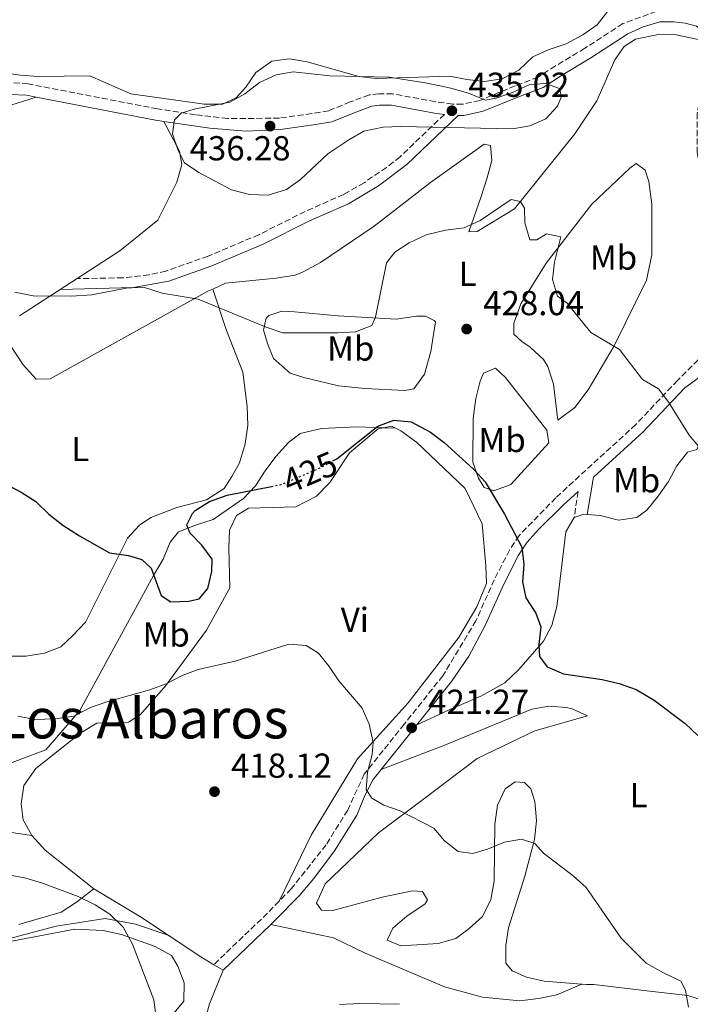
# Model space of a CAD drawing. Units: metres. Extents: x 611230 to 614689, y 4706189 to 4708557.
# Drawn here: x 613757 to 613951, y 4706826 to 4707110 of the extents above; entities that cross this region are included whole.
import ezdxf
from ezdxf.enums import TextEntityAlignment as Align

# ---------------------------------------------------------------- set-up
doc = ezdxf.new("R2010")
doc.units = ezdxf.units.M
doc.header["$MEASUREMENT"] = 0
doc.linetypes.add('DGN Style 3', pattern=[2.435890702152634, 1.739921930109024, -0.6959687720436097])
doc.linetypes.add('DGN Style 5', pattern=[1.217945351076317, 0.5219765790327072, -0.6959687720436097])
for name, color, linetype, lineweight in [('Acequia sin especificar', 4, 'Continuous', 0), ('Camino', 7, 'DGN Style 3', 0), ('Cota de curva de nivel directora', 7, 'Continuous', 0), ('Cota de punto acotado terreno', 7, 'Continuous', 0), ('Curva de nivel directora', 30, 'Continuous', 30), ('Curva de nivel directora no vista', 30, 'DGN Style 5', 30), ('Curva de nivel intermedia', 30, 'Continuous', 0), ('Etiqueta de uso rústico', 92, 'Continuous', 0), ('Línea de cambio de uso (parcela vista)', 92, 'Continuous', 0), ('Margen derecho', 7, 'Continuous', 0), ('Punto acotado terreno (símbolo)', 7, 'Continuous', 0), ('Texto de Área (paraje) menor', 7, 'Continuous', 0)]:
    doc.layers.add(name, color=color, linetype=linetype, lineweight=lineweight)
doc.styles.add('Style-Arial', font='arial.ttf')

# ---------------------------------------------------------------- blocks, each defined once
blk = doc.blocks.new('5PATER')
at = {"layer": 'Punto acotado terreno (símbolo)', "linetype": 'Continuous', "lineweight": 0}
h = blk.add_hatch(color=51, dxfattribs=at)
edge = h.paths.add_edge_path()
edge.add_ellipse((0, 0), major_axis=(-0.1095731443231308, -0.1110710700762829), ratio=0.9994222409660317, start_angle=0, end_angle=360)

msp = doc.modelspace()

# ---------------------------------------------------------------- linework, layer by layer
at = {"layer": 'Acequia sin especificar', "color": 4, "linetype": 'Continuous', "lineweight": 0}
msp.add_polyline3d([(613623.2999999998, 4706694.140000001, 405), (613621.6891999999, 4706699.649, 405), (613618.7300000006, 4706709.77, 405), (613619.4000000004, 4706724, 405.8800000000047), (613622.4400000004, 4706732.850000001, 406.679999999993), (613634.5800000001, 4706749.289999999, 408.4100000000035), (613649.75, 4706763.84, 409.6000000000058), (613664.9199999999, 4706779.970000001, 410.3000000000029), (613679.7599999999, 4706797.99, 412.320000000007), (613690.2100000001, 4706813.17, 413.429999999993), (613693.9199999999, 4706820.76, 414.0500000000029), (613698.2999999998, 4706827.4, 414.2100000000065), (613704.0300000003, 4706830.869999999, 414.1100000000006), (613720.8899999997, 4706834.980000001, 413.6399999999995), (613749.5499999998, 4706844.15, 413.9199999999983), (613767.7599999999, 4706848.9, 414.4600000000065), (613781.9199999999, 4706851.109999999, 414.9700000000012), (613790.6799999997, 4706849.529999999, 415.2700000000041), (613800.0300000003, 4706846.359999999, 415.3899999999995), (613809.5300000003, 4706840.050000001, 415.2400000000052)], dxfattribs=at)
at = {"layer": 'Camino', "color": 7, "linetype": 'DGN Style 3', "lineweight": 0, "elevation": 426.9700000000013, "flags": 128}
msp.add_lwpolyline([(613918.4400000018, 4706974.34), (613917.2999999997, 4706966.840000001)], dxfattribs=at)
at = {"layer": 'Camino', "color": 7, "linetype": 'DGN Style 3', "lineweight": 0, "extrusion": (-0.1327201104565416, 0.07264094337161321, 0.9884880705534516), "elevation": 260855.0078837928, "flags": 128}
msp.add_lwpolyline([(-4423588.948623127, -1701499.359608246), (-4423583.164125816, -1701501.011967413), (-4423563.808838665, -1701507.22483788)], dxfattribs=at)
at = {"layer": 'Camino', "color": 7, "linetype": 'DGN Style 3', "lineweight": 0}
for points in [[(613950.1499999979, 4707116.160000003, 434.820000000007), (613931.339999999, 4707109.290000001, 433.8800000000046), (613920.3799999976, 4707102.200000001, 433.9999999999999), (613911.8799999994, 4707097.08, 435.3200000000071), (613906.8599999992, 4707093.859999999, 435.5200000000041), (613900.280000001, 4707091.32, 435.0500000000029), (613890.0500000005, 4707087.150000001, 434.820000000007), (613885.1000000018, 4707086.040000001, 434.9799999999959), (613882.1999999986, 4707086.080000001, 435.0500000000029), (613877.2499999999, 4707086.77, 434.9400000000024), (613864.879999998, 4707089.050000002, 435.1699999999983), (613860.8700000005, 4707089.060000001, 435.1699999999983), (613858.1299999978, 4707088.710000002, 435.3999999999942), (613852.6499999971, 4707086.720000003, 435.9799999999959), (613846.44, 4707084.180000001, 436.2200000000012), (613841.5100000014, 4707083.340000001, 436.3399999999966), (613832.2100000008, 4707082.03, 435.8699999999953), (613817.2499999985, 4707081.900000001, 435.0500000000029), (613807.949999998, 4707083.020000001, 434.820000000007), (613797.0100000012, 4707084.690000001, 434.1199999999953), (613759.6299999978, 4707091.920000001, 432.8300000000017), (613754.7100000004, 4707092.300000002, 432.8300000000017)], [(613957.2899999993, 4707103.890000001, 434.9999999999999), (613954.4999999999, 4707093.340000001, 434.5800000000017), (613952.829999998, 4707083.49, 433.8800000000046), (613952.800000001, 4707072.189999999, 433.5299999999988), (613954.769999998, 4707061.42, 433.179999999993), (613958.730000001, 4707043.710000001, 432.7200000000012), (613963.0599999983, 4707025.460000004, 432.2499999999999), (613960.1200000013, 4707019.990000002, 432.1300000000046), (613958.2899999984, 4707017.440000001, 431.7799999999988), (613947.1299999983, 4707006.350000001, 431.0800000000017), (613935.0499999992, 4706993.609999999, 428.8600000000007), (613912.0100000012, 4706972.520000001, 426.529999999999), (613901.3899999997, 4706961.61, 425.2400000000054), (613898.6400000004, 4706957.420000002, 425.0099999999949), (613894.2399999971, 4706948.86, 423.729999999996), (613888.9100000006, 4706937.020000001, 423.029999999999), (613879.3799999976, 4706921.180000001, 421.7400000000054), (613868.2100000007, 4706907.160000001, 421.2700000000041), (613856.6799999994, 4706892.78, 420.1100000000007), (613851.8999999983, 4706882.400000002, 419.2899999999937), (613845.6700000011, 4706872.390000001, 418.4700000000012), (613835.6000000016, 4706859.65, 417.4199999999983), (613832.1299999983, 4706856.120000001, 417.2100000000065)], [(613879.8299999969, 4707083.09, 434.9999999999999), (613867.0199999993, 4707070.91, 433.479999999996), (613863.1299999978, 4707067.800000002, 433.0899999999965), (613856.6399999991, 4707063.4, 432.8699999999955), (613850.7499999994, 4707060.01, 433.1300000000048), (613839.6099999994, 4707055.119999999, 433.479999999996), (613826.2699999998, 4707048.410000001, 432.3200000000069), (613811.589999999, 4707042.220000002, 431.4400000000023), (613799.4299999997, 4707037.900000001, 430.6799999999931), (613794.5399999992, 4707036.850000001, 430.6799999999931), (613786.9699999986, 4707035.960000001, 430.6799999999931), (613773.7499999997, 4707035.74, 430.8000000000028)]]:
    msp.add_polyline3d(points, dxfattribs=at)
at = {"layer": 'Curva de nivel directora', "color": 30, "linetype": 'Continuous', "lineweight": 30, "elevation": 425, "flags": 128}
for points in [[(613847.6200000001, 4706983.119999999), (613848.8000000003, 4706983.75), (613860.5899999987, 4706993.210000001), (613865.2699999991, 4706994.850000001), (613870.2600000004, 4706994.449999999), (613875.77, 4706991.460000001), (613879.7300000007, 4706988.41), (613888.2299999989, 4706980.79), (613891.5500000004, 4706977.060000002), (613897.1299999994, 4706967.740000002), (613902.1399999985, 4706958.270000001), (613902.7899999989, 4706953.310000001), (613902.4099999989, 4706948.210000004), (613903.3099999997, 4706943.640000002), (613906.2199999999, 4706939.260000001), (613907.6599999993, 4706935.240000002), (613907.0999999985, 4706930.130000002), (613907.2699999983, 4706926.67), (613909.4499999997, 4706923.740000002), (613914.1900000006, 4706921.720000002), (613925.3699999988, 4706920.100000001), (613930.2500000005, 4706918.930000001), (613935.1799999989, 4706917.190000001), (613940.369999999, 4706914.140000002), (613949.3700000001, 4706907.36), (613952.989999999, 4706903.910000001)], [(613748.5900000005, 4706978.880000002), (613757.6499999998, 4706974.17), (613761.8399999985, 4706971.430000001), (613765.6600000005, 4706967.770000001), (613769.6700000004, 4706964.65), (613774.4699999995, 4706961.529999999), (613783.1399999997, 4706956.59), (613788.6099999992, 4706955.840000001), (613792.4299999991, 4706954.740000002), (613795.1600000004, 4706952.170000001), (613798.0599999995, 4706944.320000002), (613800.7899999986, 4706942.49), (613806.0799999994, 4706942.66), (613808.9999999985, 4706943.380000004), (613811.5599999999, 4706946.29), (613812.6699999986, 4706951.210000002), (613812.7400000001, 4706954.84), (613809.7800000008, 4706958.880000001)], [(613809.7800000008, 4706958.880000001), (613806.3200000008, 4706962.359999999), (613805.4099999988, 4706964.730000001), (613807.0699999996, 4706968.01), (613807.8499999996, 4706968.810000002), (613812.0000000002, 4706971.460000001), (613817.11, 4706973.270000001), (613829.8700000006, 4706975.779999999)]]:
    msp.add_lwpolyline(points, dxfattribs=at)
at = {"layer": 'Curva de nivel directora no vista', "color": 30, "linetype": 'DGN Style 5', "lineweight": 30, "elevation": 425, "flags": 128}
msp.add_lwpolyline([(613829.8700000006, 4706975.779999999), (613832.6299999988, 4706976.32), (613843.5099999997, 4706980.949999999), (613847.6200000001, 4706983.119999999)], dxfattribs=at)
at = {"layer": 'Curva de nivel intermedia', "color": 30, "linetype": 'Continuous', "lineweight": 0, "flags": 128}
for points, elevation in [([(613891.6599999999, 4707087.240000002), (613894.8000000003, 4707087.8), (613899.5200000011, 4707089.449999999), (613904.500000001, 4707091.77), (613909.0600000008, 4707092.04), (613913.0500000007, 4707090.600000001), (613913.6100000016, 4707088.32), (613912.4600000005, 4707085.470000001), (613909.0700000019, 4707081.800000001), (613904.4600000008, 4707079.789999999), (613899.53, 4707078.949999998), (613867.130000001, 4707079.619999999), (613862.1300000009, 4707079.46), (613856.5800000011, 4707078.230000001), (613852.1900000012, 4707075.800000001), (613846.1300000015, 4707071.76), (613838.2900000005, 4707064.310000001), (613834.2100000012, 4707061.449999999), (613828.9100000017, 4707059.810000001), (613823.5899999997, 4707060.01), (613818.3400000016, 4707061.38), (613808.9400000003, 4707066.390000001), (613804.7699999996, 4707069.149999999), (613802.9700000002, 4707072.679999999), (613801.2800000004, 4707077.529999999), (613801.8600000015, 4707081.519999999), (613803.8600000021, 4707083.510000001), (613807.5700000002, 4707084.639999999), (613817.8400000008, 4707086.609999998), (613822.2100000007, 4707089.029999999), (613826.4000000015, 4707092.279999999), (613831.2600000009, 4707094.55), (613836.1900000017, 4707095.42), (613846.7700000008, 4707094.230000001), (613863.9000000012, 4707093.899999999), (613874.8600000005, 4707092.140000001), (613881.690000001, 4707090.689999999), (613886.8200000008, 4707089.25), (613891.6599999999, 4707087.240000002)], 435.0000000000001), ([(613953.76, 4706986.759999998), (613950.5200000012, 4706990.569999999), (613944.6700000018, 4706999.949999998), (613941.6200000007, 4707003.909999999), (613937.070000002, 4707006.66), (613930.3399999997, 4707015.259999999), (613922.15, 4707020.21), (613915.240000001, 4707028.619999999), (613912.5099999997, 4707030.630000001), (613911.0600000012, 4707035.51), (613911.6300000013, 4707040.49), (613913.4700000008, 4707047.779999998), (613909.2799999998, 4707048.699999999), (613906.5400000017, 4707046.889999999), (613904.53, 4707046.889999999), (613903.0900000007, 4707051.82), (613902.9200000007, 4707056.02), (613901.8300000001, 4707058.029999999), (613899.0899999996, 4707058.579999999), (613890.110000001, 4707052.509999998), (613885.5700000012, 4707050.409999999), (613880.0999999996, 4707049.699999998), (613874.5899999999, 4707048.369999999), (613869.6800000013, 4707046.069999998), (613865.4800000016, 4707043.359999999), (613863.100000001, 4707040.269999999), (613859.9600000005, 4707024.59), (613858.8499999996, 4707022.220000001), (613854.110000001, 4707020.409999999), (613849.0000000015, 4707020.060000001), (613833.1400000006, 4707020.13), (613828.390000001, 4707021.759999999), (613808.7100000001, 4707029.850000001), (613798.320000001, 4707031.52), (613792.9299999997, 4707033.239999999), (613787.9200000007, 4707033.009999999), (613778.0700000003, 4707031.029999998), (613772.1200000002, 4707030.659999999), (613761.1000000008, 4707030.720000001), (613755.8200000012, 4707031.830000001)], 430), ([(613950.280000002, 4706825.57), (613949.3900000001, 4706830.49), (613948.1200000006, 4706833.05), (613943.04, 4706835.430000001), (613938.0900000012, 4706838.230000001), (613930.8700000017, 4706845.49), (613920.7599999999, 4706860.100000001), (613917.0100000014, 4706863.430000001), (613908.4599999995, 4706870.02), (613905.9100000014, 4706872.76), (613902.0800000003, 4706874.05), (613897.1600000006, 4706873.15), (613892.2300000021, 4706871.159999999), (613888.03, 4706869.9), (613883.8300000001, 4706870.46), (613879.8300000014, 4706873.570000002), (613876.7400000001, 4706877.23), (613867.0900000008, 4706882.179999999), (613862.35, 4706883.84), (613858.8899999999, 4706885.849999999), (613857.2400000005, 4706888.350000001), (613857.6300000015, 4706893.34), (613858.9300000002, 4706898.439999999), (613859.3000000013, 4706901.899999999), (613858.100000001, 4706907.21), (613856.0500000013, 4706911.759999999), (613849.3400000012, 4706919.649999999), (613846.600000001, 4706923.829999999), (613843.5099999997, 4706927.67), (613839.8700000008, 4706929.869999998), (613834.9400000023, 4706930.250000001), (613819.4200000011, 4706925.369999999), (613808.7700000005, 4706922.970000001), (613804.0900000001, 4706921.220000001), (613799.5200000014, 4706918.859999998), (613794.7699999993, 4706917.05), (613782.3200000017, 4706913.679999999), (613777.6100000021, 4706912), (613772.8600000001, 4706909.460000001), (613767.3800000016, 4706908.739999999), (613761.5400000011, 4706908.580000001), (613756.6200000015, 4706909.499999999)], 420.0000000000001), ([(613675.3000000011, 4706822.91), (613678.0500000004, 4706826.920000001), (613678.9800000002, 4706831.289999999), (613678.9900000015, 4706836.95), (613679.690000001, 4706841.9), (613682.2600000014, 4706846.369999999), (613685.9800000008, 4706849.82), (613690.5400000005, 4706852.759999999), (613696.2000000001, 4706855.869999998), (613700.8200000002, 4706857.779999999), (613716.3900000004, 4706861.4), (613726.8700000012, 4706864.349999999), (613737.3400000008, 4706864.699999999), (613748.7600000004, 4706864.109999999), (613754.050000001, 4706863.73), (613758.9700000007, 4706862.8), (613763.7500000016, 4706861.329999999), (613774.0900000016, 4706857.46), (613779.0100000014, 4706855.079999999), (613783.2300000013, 4706852.399999999), (613787.0600000002, 4706848.579999999), (613789.8099999994, 4706843.74), (613795.9000000004, 4706827.66), (613796.610000001, 4706822.550000001)], 415), ([(613849.5500000013, 4706826.349999999), (613855.4299999999, 4706826.580000001), (613866.8499999995, 4706826.359999999)], 415)]:
    msp.add_lwpolyline(points, dxfattribs=dict(at, elevation=elevation))
at = {"layer": 'Línea de cambio de uso (parcela vista)', "color": 92, "linetype": 'Continuous', "lineweight": 0, "extrusion": (-0.06626215957201144, -0.04299556965984719, 0.9968754722624479), "elevation": -242622.5023233633, "flags": 128}
msp.add_lwpolyline([(-3614529.862681868, 3067438.071961625), (-3614529.862681867, 3067443.895542998)], dxfattribs=at)
at = {"layer": 'Línea de cambio de uso (parcela vista)', "color": 92, "linetype": 'Continuous', "lineweight": 0, "elevation": 423.7299999999959, "flags": 128}
msp.add_lwpolyline([(613862.2550999997, 4706992.693399999), (613864.5300000003, 4706993.119999999), (613865.6900000004, 4706992.57)], dxfattribs=at)
at = {"layer": 'Línea de cambio de uso (parcela vista)', "color": 92, "linetype": 'Continuous', "lineweight": 0, "extrusion": (0.194529743458684, -0.006988549940237511, 0.9808717240697845), "elevation": 86935.70732565629, "flags": 128}
msp.add_lwpolyline([(4725997.136366933, -435893.9880117978), (4725997.136366933, -435890.4838676819)], dxfattribs=at)
at = {"layer": 'Línea de cambio de uso (parcela vista)', "color": 92, "linetype": 'Continuous', "lineweight": 0, "extrusion": (-0.1125712930755088, -0.1586315602304349, 0.9808994505422897), "elevation": -815364.97721068, "flags": 128}
msp.add_lwpolyline([(-2223384.522120214, 4113899.936363502), (-2223382.808445143, 4113902.301213974), (-2223381.976878357, 4113902.815311902)], dxfattribs=at)
at = {"layer": 'Línea de cambio de uso (parcela vista)', "color": 92, "linetype": 'Continuous', "lineweight": 0, "extrusion": (-0.01359981895567399, -0.03853795546373961, 0.9991645864986649), "elevation": -189324.4729664985, "flags": 128}
msp.add_lwpolyline([(-987556.1561609854, 4638980.627200273), (-987573.0942408033, 4638986.499878717), (-987578.0941959053, 4638989.191523003)], dxfattribs=at)
at = {"layer": 'Línea de cambio de uso (parcela vista)', "color": 92, "linetype": 'Continuous', "lineweight": 0, "extrusion": (0.4007690477456353, 0.6405313547533346, 0.655060114758115), "elevation": 3261147.091237763, "flags": 128}
msp.add_lwpolyline([(1976223.129507238, -2826756.22122868), (1976227.468049449, -2826756.128754657), (1976248.407500805, -2826756.909444655), (1976264.106982487, -2826756.446222364)], dxfattribs=at)
at = {"layer": 'Línea de cambio de uso (parcela vista)', "color": 92, "linetype": 'Continuous', "lineweight": 0, "extrusion": (0.01380119033238772, -0.008301467876427038, 0.9998702979769457), "elevation": -30186.29340759366, "flags": 128}
msp.add_lwpolyline([(613751.693784471, 4706747.793526107), (613749.033347746, 4706749.393581244)], dxfattribs=at)
at = {"layer": 'Línea de cambio de uso (parcela vista)', "color": 92, "linetype": 'Continuous', "lineweight": 0}
for points in [[(613752.0800000001, 4707095.220000001, 432.7299999999959), (613757.3700000001, 4707094.470000001, 432.7299999999959), (613762.6500000004, 4707094.09, 432.9700000000012), (613777.4299999997, 4707094.230000001, 433.320000000007), (613789.2699999996, 4707089.09, 433.5500000000029), (613810.4299999997, 4707086.109999999, 433.6699999999983), (613815.7199999997, 4707086.09, 433.7899999999936), (613819.7300000006, 4707087.9, 433.5500000000029), (613822.4800000006, 4707090.99, 433.4400000000023), (613825.4100000003, 4707095.180000001, 433.1999999999971), (613829.9800000006, 4707098.449999999, 433.320000000007), (613835.0899999999, 4707099.17, 433.4400000000023), (613840.2000000002, 4707098.24, 433.4400000000023), (613855.1399999997, 4707094, 433.5500000000029), (613860.25, 4707093.439999999, 433.4400000000023), (613881.4100000003, 4707094.100000001, 433.5500000000029), (613886.3300000001, 4707093.180000001, 433.6699999999983), (613891.4400000004, 4707092.619999999, 433.6699999999983), (613896.5499999998, 4707093.33, 433.8999999999942), (613901.2999999998, 4707095.869999999, 433.8999999999942), (613905.3200000003, 4707099.689999999, 433.7899999999936), (613910.0700000003, 4707101.859999999, 433.7899999999936), (613915, 4707103.49, 433.6699999999983), (613919.75, 4707106.029999999, 433.7899999999936), (613923.9600000001, 4707108.939999999, 433.8999999999942), (613928.7199999997, 4707115.119999999, 434.25)], [(613957.29, 4707103.890000001, 435), (613946.7199999997, 4707106.109999999, 434.6499999999942), (613941.6100000005, 4707106.119999999, 434.3000000000029), (613935.04, 4707104.859999999, 434.070000000007), (613931.75, 4707102.680000001, 433.9499999999971), (613929, 4707098.859999999, 433.6000000000058), (613923.8600000005, 4707087.02, 433.0099999999948), (613917.4500000002, 4707077.550000001, 432.1999999999971), (613900.0499999998, 4707055.9, 430.2100000000065), (613889.2699999996, 4707049.359999999, 429.8600000000006), (613886.9000000004, 4707049.189999999, 429.9799999999959), (613890.4000000004, 4707059.390000001, 431.7299999999959), (613892.0499999998, 4707064.49, 432.1999999999971), (613893.5300000003, 4707069.779999999, 433.1300000000047), (613893.1799999997, 4707074.16, 433.25), (613891.3499999996, 4707074.529999999, 433.25), (613875.8099999996, 4707063.449999999, 431.8500000000058), (613859.54, 4707050.91, 431.1499999999942), (613844.0099999999, 4707040.369999999, 431.6100000000006), (613839.0700000003, 4707037.65, 431.3800000000047), (613836.7000000002, 4707036.75, 431.2599999999948), (613831.2199999997, 4707035.850000001, 431.1499999999942), (613816.6200000001, 4707034.430000001, 430.5599999999977), (613812.9199999999, 4707032.730000001, 429.9700000000012)], [(613761.9400000004, 4707088.119999999, 432.929999999993), (613752.8099999996, 4707085.230000001, 432.4600000000065)], [(613773.75, 4707035.74, 430.5), (613786.0700000003, 4707043.720000001, 431.6399999999995), (613797.04, 4707052.630000001, 432.929999999993), (613802.5499999998, 4707063.550000001, 433.7400000000052), (613804.0199999996, 4707068.66, 433.9799999999959), (613803.2999999998, 4707072.49, 433.9799999999959), (613798.7999999998, 4707081.100000001, 434.2400000000052)], [(613912.5499999998, 4706994.91, 427.8800000000047), (613911.3099999996, 4707005.310000001, 428.2299999999959), (613909.6799999997, 4707010.42, 428.3500000000058), (613908.4100000003, 4707012.430000001, 428.3500000000058), (613904.5899999999, 4707015.91, 428.1100000000006), (613902.2199999997, 4707017.560000001, 428.2299999999959), (613899.8600000005, 4707019.75, 428.2299999999959), (613899.8700000001, 4707022.850000001, 428.4600000000065), (613901.8899999997, 4707028.5, 429.1699999999983), (613909.2199999997, 4707040.16, 429.75), (613922.4100000003, 4707057.26, 431.5), (613933.3799999999, 4707067.630000001, 432.429999999993), (613935.2100000001, 4707068.9, 432.8999999999942), (613937.7599999999, 4707067.07, 432.7799999999989), (613938.8399999999, 4707063.779999999, 432.6699999999983), (613939.7400000002, 4707057.210000001, 432.320000000007), (613939.6900000004, 4707042.619999999, 431.6199999999953), (613938.2100000001, 4707035.33, 431.5), (613928.8499999996, 4707016.380000001, 430.8000000000029), (613921.3399999999, 4707003.640000001, 428.929999999993), (613917.4900000002, 4706998.539999999, 428.5800000000018), (613912.5499999998, 4706994.91, 427.8800000000047)], [(613704.1500000004, 4706927.180000001, 421.6199999999953), (613708.5, 4706927.310000001, 421.4600000000065), (613725.0999999996, 4706927.619999999, 421.4600000000065), (613747.5300000003, 4706926.83, 421.8099999999977), (613759.0300000003, 4706926.789999999, 421.9199999999983), (613764.3200000003, 4706927.689999999, 422.0399999999936), (613769.0700000003, 4706929.5, 422.3899999999995), (613772.54, 4706932.77, 422.6199999999953), (613776.2000000002, 4706936.59, 423.2100000000065), (613788.3099999996, 4706960.82, 425.3099999999977), (613791.79, 4706964.640000001, 425.429999999993), (613795.0800000001, 4706966.82, 425.1900000000023), (613802.5700000003, 4706969.720000001, 424.4900000000052), (613811.1500000004, 4706971.880000001, 424.2599999999948), (613816.2699999996, 4706975.15, 425.1900000000023), (613818.4699999997, 4706978.609999999, 425.8899999999995), (613820.6699999999, 4706982.619999999, 426.2400000000052), (613822.3200000003, 4706988.08, 426.5899999999965), (613823.0700000003, 4706993.369999999, 427.2899999999936), (613822.9000000004, 4706998.84, 427.5299999999989), (613821.6600000003, 4707008.699999999, 428.5800000000018), (613816.9500000002, 4707020.75, 429.1600000000035), (613812.9199999999, 4707032.730000001, 429.9700000000012)], [(613812.9199999999, 4707032.730000001, 429.9700000000012), (613811.5099999999, 4707032.08, 429.75), (613766.0099999999, 4707006.859999999, 427.2899999999936), (613762, 4707006.689999999, 426.9400000000023), (613758.1799999997, 4707010.890000001, 427.179999999993), (613754.3700000001, 4707016.74, 427.5299999999989)], [(613757.1900000004, 4707025.02, 428.9600000000065), (613768.8799999999, 4707032.58, 430.0399999999936)], [(613865.9400000004, 4707024.050000001, 428.4600000000065), (613871.7800000003, 4707024.939999999, 427.8800000000047), (613874.3399999999, 4707024.939999999, 427.7599999999948), (613876.8899999997, 4707023.65, 427.7599999999948), (613877.25, 4707023.289999999, 428), (613876.6900000004, 4707019.640000001, 426.9499999999971), (613875.9500000002, 4707014.720000001, 426.25), (613874.0999999996, 4707008.15, 425.3099999999977), (613870.9900000002, 4707003.970000001, 425.3099999999977), (613868.4299999997, 4707003.430000001, 425.429999999993), (613856.9400000004, 4707004.01, 426.4799999999959), (613849.2800000003, 4707004.76, 427.7599999999948), (613839.2599999999, 4707007.16, 428.4600000000065), (613835.25, 4707008.449999999, 428.6999999999971), (613830.5199999996, 4707012.66, 429.3999999999942), (613828.8899999997, 4707016.680000001, 430.1000000000058), (613827.6200000001, 4707020.880000001, 430.3300000000018), (613828.3600000005, 4707024.34, 430.570000000007), (613829.0999999996, 4707025.07, 430.570000000007), (613832.9299999997, 4707026.34, 430.8000000000029), (613836.5800000001, 4707026.140000001, 430.9199999999983), (613849.1600000003, 4707025.01, 429.9799999999959), (613865.9400000004, 4707024.050000001, 428.4600000000065)], [(613894.0700000003, 4706974.529999999, 425.3099999999977), (613891.3399999999, 4706975.449999999, 425.1999999999971), (613889.7000000002, 4706978.189999999, 425.1999999999971), (613888.0700000003, 4706982.76, 424.7299999999959), (613888.1100000005, 4706995.34, 425.3099999999977), (613888.8600000005, 4707001.180000001, 425.6600000000035), (613890.1500000004, 4707006.100000001, 426.0099999999948), (613891.0700000003, 4707008.470000001, 426.6000000000058), (613894.54, 4707009.92, 427.4100000000035), (613897.4500000002, 4707007.17, 427.7599999999948), (613909.4400000004, 4706992, 427.7599999999948), (613909.9800000006, 4706988.350000001, 427.3000000000029), (613899, 4706976.34, 426.1300000000047), (613894.0700000003, 4706974.529999999, 425.3099999999977)], [(613862.2550999997, 4706992.693399999, 424.4121000000014), (613854.5599999996, 4706992.970000001, 425.9400000000023), (613844.3499999996, 4706992.449999999, 426.2899999999936), (613838.1399999997, 4706991.01, 426.6399999999995), (613834.8499999996, 4706988.460000001, 426.7599999999948), (613831.1900000004, 4706984.460000001, 426.179999999993), (613828.0800000001, 4706980.279999999, 425.7100000000065), (613825.3300000001, 4706975.91, 425.2400000000052), (613821.8499999996, 4706972.27, 425.0099999999948), (613813.0800000001, 4706966.27, 425.3600000000006), (613807.9600000001, 4706964.65, 425.5899999999965), (613803.0300000003, 4706962.65, 425.4799999999959), (613800.6500000004, 4706959.74, 425.4799999999959), (613798.6299999999, 4706954.82, 424.8899999999995), (613795.8799999999, 4706950.09, 424.7799999999989), (613774.5999999996, 4706911.109999999, 420.4600000000065), (613764.7199999997, 4706899.83, 419.5200000000041), (613750.29, 4706894.4, 419.2899999999936)], [(613760.7400000002, 4706875.029999999, 416.25), (613758.2000000002, 4706879.600000001, 416.4900000000052), (613757.6699999999, 4706884.16, 417.1900000000023), (613758.4199999999, 4706889.449999999, 418.0099999999948), (613761.9000000004, 4706894.369999999, 418.3600000000006), (613774.8799999999, 4706904.730000001, 418.7100000000065), (613779.4500000002, 4706907.449999999, 418.7100000000065), (613788.5700000003, 4706907.789999999, 418.7100000000065), (613792.04, 4706909.970000001, 419.0599999999977), (613799.3600000005, 4706918.34, 419.9900000000052), (613811.0899999999, 4706934.350000001, 420.8099999999977), (613817.8700000001, 4706946.560000001, 422.3300000000018), (613817.54, 4706958.050000001, 422.679999999993), (613817.7400000002, 4706963.16, 423.2599999999948), (613819.7599999999, 4706967.350000001, 423.2599999999948), (613823.2300000006, 4706969.529999999, 423.0299999999989), (613836.9100000003, 4706969.850000001, 422.7899999999936), (613842.9400000004, 4706972.930000001, 422.9100000000035), (613846.7800000003, 4706976.930000001, 422.9100000000035), (613852.4600000001, 4706985.49, 423.2599999999948), (613860.6900000004, 4706992.4, 423.7299999999959), (613862.2550999997, 4706992.693399999, 423.7299999999959)], [(613865.6900000004, 4706992.57, 423.7299999999959), (613867.2599999999, 4706991.83, 423.7299999999959), (613871.8099999996, 4706988.529999999, 423.6100000000006), (613885.8200000003, 4706975.180000001, 423.9600000000065), (613890.7100000001, 4706964.949999999, 423.8399999999965), (613891.7699999996, 4706952.9, 423.4900000000052), (613891.9400000004, 4706947.800000001, 423.2599999999948), (613889.1799999997, 4706941.050000001, 422.7899999999936), (613883.8600000005, 4706932.130000001, 421.9799999999959), (613869.4000000004, 4706913.390000001, 420.9199999999983), (613854.7599999999, 4706897.189999999, 419.1699999999983), (613841.3700000001, 4706875.16, 418.0099999999948), (613832.1299999999, 4706856.119999999, 417.2100000000065)], [(613921.0099999999, 4706967.67, 426.679999999993), (613924.7800000003, 4706967.359999999, 427.0500000000029), (613930.0700000003, 4706966.07, 427.3999999999942), (613935.3600000005, 4706966.789999999, 427.3999999999942), (613938.29, 4706968.970000001, 427.2799999999989), (613941.5800000001, 4706972.970000001, 428.8000000000029), (613944.5099999999, 4706977.16, 429.2700000000041), (613946.9000000004, 4706981.710000001, 429.2700000000041), (613950.0099999999, 4706985.710000001, 429.6199999999953), (613952.75, 4706986.439999999, 429.6199999999953)], [(613871.8899999997, 4706906.960000001, 421.3300000000018), (613881.2000000002, 4706911.310000001, 422.7299999999959), (613890.3399999999, 4706915.289999999, 423.7799999999989), (613897.2800000003, 4706919.100000001, 424.0099999999948), (613901.2999999998, 4706922.92, 424.6000000000058), (613908.4400000004, 4706931.109999999, 425.4199999999983), (613910.8300000001, 4706935.66, 425.6499999999942), (613912.2999999998, 4706941.130000001, 426), (613914.9199999999, 4706962.65, 426.5800000000018), (613917.2999999998, 4706966.84, 426.1199999999953)], [(613919.4900000002, 4706832.17, 418.1699999999983), (613908.6600000003, 4706833.050000001, 417.6600000000035), (613903.5499999998, 4706834.16, 417.429999999993), (613899.3600000005, 4706835.99, 417.3099999999977), (613897.54, 4706838.189999999, 417.3099999999977), (613897.5599999996, 4706843.289999999, 417.3099999999977), (613898.2999999998, 4706848.4, 417.5500000000029), (613903.0899999999, 4706863.34, 418.4799999999959), (613905.8600000005, 4706873.92, 419.3000000000029), (613906.4199999999, 4706879.390000001, 420.1100000000006), (613905.8899999997, 4706884.859999999, 420.6999999999971), (613904.8099999996, 4706888.51, 421.0500000000029), (613902.9900000002, 4706890.34, 421.2799999999989), (613900.25, 4706890.529999999, 421.75), (613897.3300000001, 4706888.529999999, 422.3300000000018), (613895.1200000001, 4706883.800000001, 422.3300000000018), (613894.3799999999, 4706878.33, 421.5200000000041), (613894.1500000004, 4706861.91, 420), (613893.2199999997, 4706856.619999999, 419.3000000000029), (613890.8300000001, 4706851.710000001, 418.6000000000058), (613886.9900000002, 4706848.25, 417.8999999999942), (613883.1500000004, 4706845.34, 417.5500000000029), (613878.04, 4706843.9, 417.3099999999977), (613867.2800000003, 4706843.199999999, 417.1999999999971), (613863.2699999996, 4706844.850000001, 417.1999999999971), (613864.9199999999, 4706848.32, 417.429999999993), (613868.9400000004, 4706851.77, 417.7799999999988), (613874.25, 4706855.4, 418.3600000000006), (613874.9800000006, 4706856.5, 418.7100000000065), (613873.5300000003, 4706858.869999999, 418.9499999999971), (613870.6100000005, 4706859.060000001, 418.4799999999959), (613861.8499999996, 4706857.26, 418.25), (613847.6100000005, 4706853.470000001, 417.3099999999977), (613844.3200000003, 4706853.480000001, 417.1999999999971), (613842.8700000001, 4706855.5, 417.3099999999977), (613845.4400000004, 4706861.140000001, 417.7799999999988), (613860.8099999996, 4706875.869999999, 419.179999999993), (613874.1500000004, 4706885.869999999, 421.0500000000029), (613889.3300000001, 4706897.310000001, 421.6300000000047), (613905.9500000002, 4706905.289999999, 422.570000000007), (613921.1100000005, 4706909.630000001, 423.2700000000041), (613916.7300000006, 4706911.640000001, 423.8500000000058), (613915.0899999999, 4706912.01, 423.8500000000058), (613909.9900000002, 4706912.390000001, 423.9700000000012), (613905.0599999996, 4706911.5, 423.6199999999953), (613879.6699999999, 4706900.99, 421.75), (613861.5899999999, 4706894.109999999, 420.3500000000058)], [(613750.79, 4706876.52, 416.1399999999995), (613760.7400000002, 4706875.029999999, 416.25)], [(613756.9600000001, 4706849.350000001, 414.8099999999977), (613769.1900000004, 4706852.960000001, 415.1600000000035), (613773.5800000001, 4706855.869999999, 415.3999999999942), (613778.5800000001, 4706859.66, 415.8999999999942)], [(613829.75, 4706849.430000001, 416.929999999993), (613847.7999999998, 4706845.550000001, 416.3500000000058), (613856.9100000003, 4706841.140000001, 415.8800000000047), (613879.8600000005, 4706831.41, 415.8800000000047), (613890.7999999998, 4706828.460000001, 415.8800000000047), (613901.5599999996, 4706827.33, 416.1199999999953), (613907.0300000003, 4706828.050000001, 416.4700000000012), (613912.3300000001, 4706829.119999999, 416.820000000007), (613919.4900000002, 4706832.17, 418.1699999999983)], [(613696.9900000002, 4706825.08, 412.1000000000058), (613699.5499999998, 4706827.810000001, 412.3300000000018), (613703.2000000002, 4706829.07, 412.3300000000018), (613710.1399999997, 4706830.689999999, 412.4499999999971), (613731.5, 4706836.470000001, 413.3899999999995), (613753.4100000003, 4706844.25, 414.4400000000023), (613773.1299999999, 4706848.02, 414.8999999999942), (613781.3300000001, 4706847.630000001, 415.25), (613786.6200000001, 4706846.52, 415.3699999999953), (613796.2800000003, 4706843.02, 415.4900000000052), (613801.0099999999, 4706840.460000001, 415.4900000000052), (613802.8300000001, 4706837.350000001, 415.4900000000052), (613804.6399999997, 4706832.600000001, 415.6000000000058), (613804.6200000001, 4706827.310000001, 415.4900000000052), (613797.1200000001, 4706818.210000001, 414.8999999999942)], [(613815.9000000004, 4706836.199999999, 416.0200000000041), (613812.04, 4706826.539999999, 415.5500000000029), (613806.8799999999, 4706807.77, 415.0899999999965)], [(613958.6600000003, 4706810.050000001, 420.570000000007), (613958.8600000005, 4706815.16, 420.570000000007), (613958.6900000004, 4706820.630000001, 420.570000000007), (613957.2400000002, 4706825.560000001, 420.3399999999965), (613954.8799999999, 4706827.390000001, 420.2200000000012), (613950.1399999997, 4706828.869999999, 419.8699999999953), (613939.0199999996, 4706830.180000001, 419.0599999999977), (613922.9699999997, 4706832.050000001, 418.4700000000012), (613920.8700000001, 4706832.060000001, 418.2400000000052), (613919.4900000002, 4706832.17, 418.1699999999983)]]:
    msp.add_polyline3d(points, dxfattribs=at)
at = {"layer": 'Margen derecho', "color": 7, "linetype": 'Continuous', "lineweight": 0, "extrusion": (-0.09949866110890758, -0.3485174492394124, 0.9320062253081727), "elevation": -1701167.342742024, "flags": 128}
msp.add_lwpolyline([(-701984.0099140933, 4375683.919027516), (-701986.3657114662, 4375683.587940302), (-702021.3809247614, 4375680.304658762)], dxfattribs=at)
at = {"layer": 'Margen derecho', "color": 7, "linetype": 'Continuous', "lineweight": 0, "extrusion": (-0.7800899742011889, 0.6176913932349276, 0.09958400912939053), "elevation": 2428582.568847212, "flags": 128}
msp.add_lwpolyline([(-4071231.762126126, -242632.7477784061), (-4071229.627234103, -242632.8080781466), (-4071215.293887592, -242633.7326741673)], dxfattribs=at)
at = {"layer": 'Margen derecho', "color": 7, "linetype": 'Continuous', "lineweight": 0, "extrusion": (-0.03431678842099167, -0.03278058561464453, 0.9988732608490578), "elevation": -174941.4861439703, "flags": 128}
msp.add_lwpolyline([(-2979559.214648196, 3690913.309106268), (-2979559.214648196, 3690894.1340313)], dxfattribs=at)
at = {"layer": 'Margen derecho', "color": 7, "linetype": 'Continuous', "lineweight": 0}
for points in [[(613768.8799999993, 4707032.580000003, 430.8000000000028), (613790.070000001, 4707033.16, 430.6699999999983), (613800.25, 4707035.010000002, 430.6799999999931), (613812.6700000009, 4707039.420000002, 431.4400000000023), (613827.5300000003, 4707045.680000001, 432.3200000000069), (613840.89, 4707052.400000001, 433.479999999996), (613852.1099999984, 4707057.33, 433.1300000000048), (613860.8099999977, 4707062.52, 432.8600000000006), (613868.9899999985, 4707068.640000002, 433.479999999996), (613883.839999999, 4707082.770000001, 435.2299999999961), (613885.4499999983, 4707082.75, 434.9799999999959), (613891.0399999986, 4707084, 434.820000000007), (613901.489999998, 4707088.26, 435.0500000000029), (613908.3599999989, 4707090.910000001, 435.5200000000041), (613913.6200000006, 4707094.290000001, 435.3200000000071), (613922.1200000009, 4707099.410000001, 433.9999999999999), (613932.8200000008, 4707106.32, 433.8800000000046), (613937.2100000007, 4707108.37, 434.0899999999965), (613942.010000002, 4707109.850000001, 434.3200000000071), (613946.0199999996, 4707109.840000001, 434.550000000003), (613949.3000000007, 4707109.460000001, 435.2500000000001), (613952.5799999975, 4707108.540000002, 435.3699999999956), (613957.6400000004, 4707105.189999999, 435.0500000000029)], [(613761.9400000012, 4707088.119999999, 432.929999999993), (613759.1900000019, 4707088.650000001, 432.8300000000017), (613749.6200000008, 4707089.010000001, 432.7400000000052), (613747.2899999997, 4707088.859999999, 432.7200000000012), (613742.399999999, 4707087.830000001, 432.7200000000012), (613732.449999998, 4707083.140000002, 432.7200000000012), (613727.7699999998, 4707081.390000002, 432.7700000000041), (613717.85, 4707078.350000001, 432.779999999999), (613712.9599999995, 4707077.320000002, 432.7200000000012), (613710.769999999, 4707077.2, 432.7200000000012)], [(613879.8299999969, 4707083.09, 434.9999999999999), (613876.9999999994, 4707083.480000001, 434.9400000000024), (613864.5799999986, 4707085.760000001, 435.1699999999983), (613861.0799999982, 4707085.770000001, 435.1699999999983), (613858.91, 4707085.49, 435.3999999999942), (613854.2399999985, 4707083.800000001, 435.9400000000023), (613847.3500000021, 4707081, 436.2200000000012), (613842.0199999989, 4707080.090000001, 436.3399999999966), (613832.4499999977, 4707078.750000002, 435.8699999999953), (613822.4699999976, 4707078.290000001, 435.3300000000017), (613812.100000001, 4707079.140000001, 434.9199999999984), (613798.7999999993, 4707081.100000001, 434.2400000000054)], [(613952.7499999997, 4706986.440000001, 430.2200000000012), (613958.920000001, 4707000.949999999, 431.1600000000035), (613961.9899999977, 4707009.820000002, 431.5899999999967), (613962.6000000001, 4707012.560000001, 431.9600000000065), (613960.8299999976, 4707012.57, 431.7799999999988), (613949.2800000006, 4707004.250000001, 431.0800000000017), (613937.1599999992, 4706991.470000003, 428.8600000000007), (613922.9200000011, 4706978.440000001, 427.4199999999983), (613921.01, 4706967.67, 427.0800000000018)], [(613918.4400000018, 4706974.34, 426.9700000000013), (613914.0900000001, 4706970.37, 426.529999999999), (613907.02, 4706963.380000001, 425.6600000000035), (613903.739999999, 4706959.720000002, 425.2400000000054), (613901.2399999977, 4706955.91, 425.0099999999949), (613896.9400000017, 4706947.560000002, 423.729999999996), (613891.5799999973, 4706935.619999999, 423.029999999999), (613886.8699999999, 4706926.810000001, 422.3300000000019), (613881.8500000021, 4706919.460000002, 421.7400000000054), (613871.8899999997, 4706906.960000004, 421.330000000002)], [(613861.5900000001, 4706894.11, 420.350000000006), (613859.2499999999, 4706891.190000001, 420.1100000000007), (613856.9400000009, 4706886.800000001, 419.7400000000054), (613854.5499999992, 4706880.980000001, 419.2899999999937), (613848.1299999976, 4706870.660000001, 418.4700000000012), (613842.1599999996, 4706862.650000002, 417.8099999999977), (613837.8500000001, 4706857.660000001, 417.4199999999983), (613830.8699999996, 4706850.510000001, 417.0099999999949), (613829.7499999999, 4706849.430000001, 416.929999999993)]]:
    msp.add_polyline3d(points, dxfattribs=at)

# ---------------------------------------------------------------- block references
at = {"layer": 'Punto acotado terreno (símbolo)', "color": 7, "linetype": 'Continuous', "lineweight": 0, "xscale": 10, "yscale": 10, "zscale": 10}
for p in [(613881.9799999993, 4707084.160000001, 435.0200000000046), (613829.4999999995, 4707079.730000001, 436.2799999999993), (613886.2499999986, 4707021.180000001, 428.0399999999941), (613870.3599999987, 4706906.140000002, 421.2700000000041), (613813.4499999987, 4706887.720000002, 418.1199999999959)]:
    msp.add_blockref('5PATER', p, dxfattribs=at)

# ---------------------------------------------------------------- texts
at = {"layer": 'Cota de curva de nivel directora', "color": 7, "linetype": 'Continuous', "lineweight": 0, "style": 'Style-Arial'}
msp.add_text('425', height=7.000000000000002, rotation=23.01535, dxfattribs=at).set_placement((613840.9870087984, 4706979.871001234, 425), align=Align.MIDDLE_CENTER)
at = {"layer": 'Cota de punto acotado terreno', "color": 7, "linetype": 'Continuous', "lineweight": 0, "style": 'Style-Arial'}
for s, p in [('435.02', (613886.7499999999, 4707088.160000001, 435.0200000000041)), ('436.28', (613806.2499999997, 4707069.84, 436.2799999999989)), ('428.04', (613891.0199999989, 4707025.180000001, 428.0399999999936)), ('421.27', (613875.129999999, 4706910.140000001, 421.2700000000041)), ('418.12', (613818.219999999, 4706891.720000001, 418.1199999999953))]:
    msp.add_text(s, height=7.000000000000002, dxfattribs=at).set_placement(p)
at = {"layer": 'Etiqueta de uso rústico', "color": 92, "linetype": 'Continuous', "lineweight": 0, "style": 'Style-Arial'}
for s, p in [('Mb', (613928.6502462415, 4707041.82001, 430.8600000000006)), ('L', (613886.5314203795, 4707037.140010002, 429.0800000000018)), ('Mb', (613852.780246245, 4707015.580010002, 429.320000000007)), ('Mb', (613896.4902462417, 4706989.180009999, 425.8699999999953)), ('L', (613774.7314203802, 4706986.58001, 426.1699999999983)), ('Mb', (613935.3102462423, 4706977.57001, 428.2799999999989)), ('Vi', (613853.9589322184, 4706937.27001, 420.9199999999983)), ('Mb', (613799.5002462429, 4706933.050010002, 423.0899999999965)), ('L', (613935.8614203776, 4706886.710010002, 422.6699999999983))]:
    msp.add_text(s, height=7.000000000000002, dxfattribs=at).set_placement(p, align=Align.MIDDLE_CENTER)
at = {"layer": 'Texto de Área (paraje) menor', "color": 7, "linetype": 'Continuous', "lineweight": 0, "style": 'Style-Arial'}
msp.add_text('Los Albaros', height=11.5, dxfattribs=at).set_placement((613792.6680850158, 4706908.82001, 419.9700000000012), align=Align.MIDDLE_CENTER)

doc.saveas('drawing.dxf')
